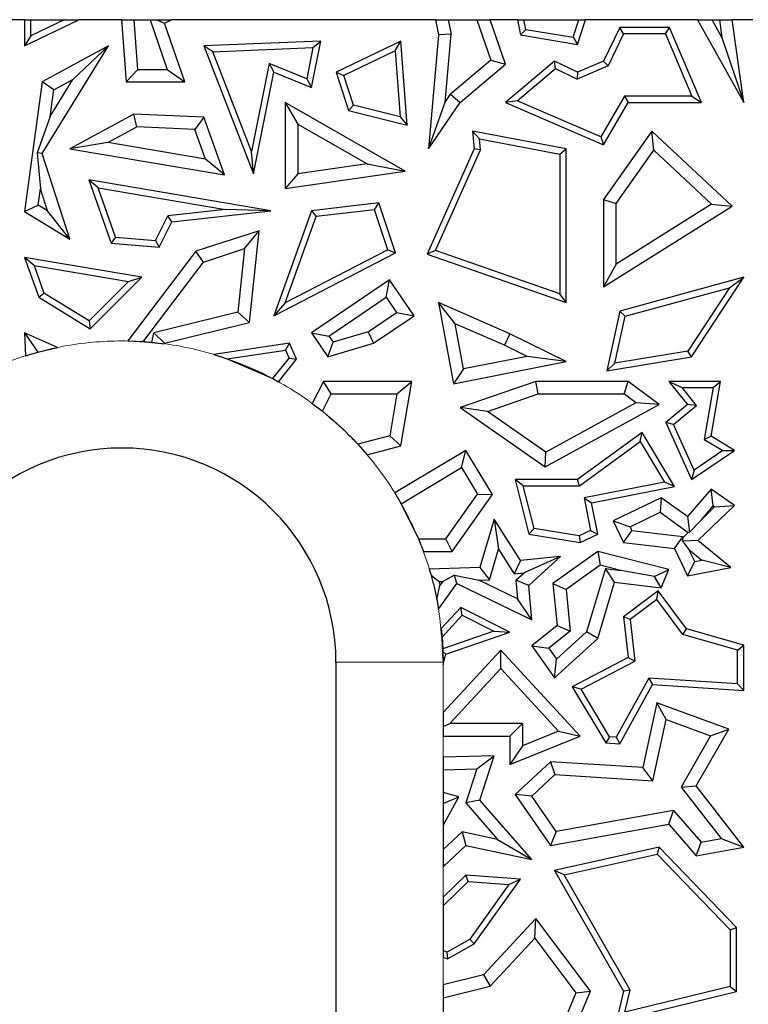
# Model space of a CAD drawing. Units: millimetres. Extents: x 0 to 420, y 0 to 297.
# Drawn here: x 226 to 236, y 211 to 224 of the extents above; entities that cross this region are included whole.
import ezdxf

# ---------------------------------------------------------------- set-up
doc = ezdxf.new("R2010")
doc.units = ezdxf.units.MM

msp = doc.modelspace()

# ---------------------------------------------------------------- linework, layer by layer
at = {"color": 7, "linetype": 'Continuous', "lineweight": 25}
for p, q in [((225.593, 224.47), (225.306, 224.47)), ((225.593, 224.47), (225.593, 224.1031)), ((225.593, 224.47), (225.6812, 224.47)), ((225.593, 224.1031), (226.3512, 224.47)), ((225.6812, 224.2437), (225.6812, 224.47)), ((226.1488, 224.47), (225.6812, 224.2437)), ((225.6812, 224.47), (226.1488, 224.47)), ((226.1488, 224.47), (226.3512, 224.47)), ((226.9511, 224.47), (226.3512, 224.47)), ((226.9511, 224.47), (227.0154, 223.598)), ((226.9511, 224.47), (227.128, 224.47)), ((227.1792, 223.7744), (227.128, 224.47)), ((227.128, 224.47), (227.3509, 224.47)), ((227.3509, 224.47), (227.5913, 223.7744)), ((227.3509, 224.47), (227.4414, 224.47)), ((227.4414, 224.47), (227.5536, 224.4234)), ((227.4414, 224.47), (227.6499, 224.47)), ((227.5536, 224.4234), (227.6499, 224.47)), ((227.8388, 223.598), (227.5536, 224.4234)), ((231.3483, 224.47), (227.6499, 224.47)), ((231.3483, 224.47), (231.3901, 224.2575)), ((231.3483, 224.47), (231.528, 224.47)), ((231.528, 224.47), (231.568, 224.267)), ((231.528, 224.47), (231.9268, 224.47)), ((231.9268, 224.47), (232.1223, 223.9019)), ((231.9268, 224.47), (232.1133, 224.47)), ((232.4961, 224.47), (232.1133, 224.47)), ((232.3283, 223.8451), (232.1133, 224.47)), ((232.4961, 224.47), (232.5401, 224.2575)), ((232.4961, 224.47), (232.5862, 224.47)), ((232.6142, 224.3345), (232.5862, 224.47)), ((232.5862, 224.47), (233.3568, 224.47)), ((233.2762, 224.2237), (233.3568, 224.47)), ((233.3364, 224.1243), (233.4496, 224.47)), ((233.3568, 224.47), (233.4496, 224.47)), ((235.0221, 224.47), (233.4496, 224.47)), ((235.0221, 224.47), (235.6705, 223.3095)), ((235.0221, 224.47), (235.2241, 224.47)), ((235.3631, 224.2211), (235.2241, 224.47)), ((235.2241, 224.47), (235.3279, 224.47)), ((235.3279, 224.47), (235.3631, 224.2211)), ((235.3279, 224.47), (235.506, 224.47)), ((235.793, 224.47), (235.506, 224.47)), ((235.6705, 223.3095), (235.506, 224.47)), ((231.568, 224.267), (231.3901, 224.2575)), ((231.4841, 223.3156), (231.568, 224.267)), ((232.6142, 224.3345), (232.5401, 224.2575)), ((232.6142, 224.3345), (233.2762, 224.2237)), ((233.9301, 224.3584), (233.702, 223.8901)), ((233.9852, 224.2703), (233.7669, 223.8218)), ((233.9852, 224.2703), (233.9301, 224.3584)), ((234.6297, 224.3584), (233.9301, 224.3584)), ((234.5713, 224.2703), (233.9852, 224.2703)), ((234.5713, 224.2703), (234.6297, 224.3584)), ((234.5713, 224.2703), (234.941, 223.3977)), ((235.0741, 223.3095), (234.6297, 224.3584)), ((225.6812, 224.2437), (225.593, 224.1031)), ((229.7404, 224.1714), (228.105, 224.1031)), ((229.6112, 223.5194), (229.7404, 224.1714)), ((229.6321, 224.0786), (229.7404, 224.1714)), ((230.8641, 224.1714), (229.956, 223.7352)), ((230.786, 224.036), (230.8641, 224.1714)), ((230.9536, 222.9938), (230.8641, 224.1714)), ((231.3901, 224.2575), (231.2493, 222.6597)), ((232.5401, 224.2575), (233.3364, 224.1243)), ((233.2762, 224.2237), (233.3364, 224.1243)), ((235.3631, 224.2211), (235.6705, 223.3095)), ((225.8403, 222.5953), (226.7672, 224.1031)), ((226.7672, 224.1031), (225.8403, 223.598)), ((226.2703, 223.6316), (226.7672, 224.1031)), ((228.105, 224.1031), (228.8006, 222.309)), ((228.2318, 224.0202), (228.105, 224.1031)), ((228.2318, 224.0202), (229.6321, 224.0786)), ((228.7731, 222.6238), (228.2318, 224.0202)), ((229.6321, 224.0786), (229.5455, 223.6415)), ((230.786, 224.036), (230.0639, 223.6892)), ((230.786, 224.036), (230.8564, 223.1088)), ((229.0174, 223.8572), (228.7731, 222.6238)), ((229.0174, 223.8572), (229.0831, 223.7352)), ((229.5455, 223.6415), (229.0174, 223.8572)), ((232.1223, 223.9019), (231.5615, 223.4288)), ((232.1223, 223.9019), (232.3283, 223.8451)), ((233.0181, 223.8901), (232.3283, 223.3095)), ((233.031, 223.7858), (233.0181, 223.8901)), ((233.3364, 223.7352), (233.0181, 223.8901)), ((233.702, 223.8901), (233.3364, 223.7352)), ((233.7669, 223.8218), (233.702, 223.8901)), ((227.0154, 223.598), (227.1792, 223.7744)), ((227.1792, 223.7744), (227.5913, 223.7744)), ((227.5913, 223.7744), (227.8388, 223.598)), ((228.8006, 222.309), (229.0831, 223.7352)), ((229.0831, 223.7352), (229.6112, 223.5194)), ((229.956, 223.7352), (230.1323, 223.1978)), ((229.956, 223.7352), (230.0639, 223.6892)), ((231.6935, 223.3095), (232.3283, 223.8451)), ((232.4942, 223.3339), (233.031, 223.7858)), ((233.031, 223.7858), (233.3338, 223.6383)), ((233.7669, 223.8218), (233.3338, 223.6383)), ((233.3364, 223.7352), (233.3338, 223.6383)), ((225.8403, 223.598), (225.593, 221.7837)), ((226.003, 223.4859), (225.8403, 223.598)), ((225.9523, 223.1142), (226.2703, 223.6316)), ((226.003, 223.4859), (226.2703, 223.6316)), ((227.0154, 223.598), (227.8388, 223.598)), ((229.5455, 223.6415), (229.6112, 223.5194)), ((230.2008, 223.2716), (230.0639, 223.6892)), ((225.9523, 223.1142), (226.003, 223.4859)), ((229.2429, 223.3095), (229.2429, 222.1067)), ((229.2429, 223.3095), (229.4192, 223.0056)), ((230.9226, 222.3493), (229.2429, 223.3095)), ((231.2493, 222.6597), (231.4841, 223.3156)), ((231.2493, 222.6597), (231.6935, 223.3095)), ((231.4841, 223.3156), (231.5615, 223.4288)), ((231.5615, 223.4288), (231.6935, 223.3095)), ((232.4942, 223.3339), (232.3283, 223.3095)), ((232.3283, 223.3095), (233.702, 222.7163)), ((233.6654, 222.8281), (232.4942, 223.3339)), ((233.999, 223.3977), (233.6654, 222.8281)), ((233.702, 222.7163), (234.0495, 223.3095)), ((233.999, 223.3977), (234.0495, 223.3095)), ((234.941, 223.3977), (233.999, 223.3977)), ((234.0495, 223.3095), (235.0741, 223.3095)), ((234.941, 223.3977), (235.0741, 223.3095)), ((230.2008, 223.2716), (230.1323, 223.1978)), ((230.1323, 223.1978), (230.9536, 222.9938)), ((230.8564, 223.1088), (230.2008, 223.2716)), ((225.9523, 223.1142), (225.7698, 222.6038)), ((227.1235, 223.1484), (226.2267, 222.6597)), ((227.1648, 222.9701), (227.1235, 223.1484)), ((228.105, 223.105), (227.1235, 223.1484)), ((228.105, 223.105), (227.9784, 222.9341)), ((228.3912, 222.2947), (228.105, 223.105)), ((230.8564, 223.1088), (230.9536, 222.9938)), ((226.7587, 222.7488), (227.1648, 222.9701)), ((227.9784, 222.9341), (227.1648, 222.9701)), ((228.1252, 222.5184), (227.9784, 222.9341)), ((229.4192, 223.0056), (229.4192, 222.3104)), ((229.4192, 223.0056), (230.3902, 222.4505)), ((231.9645, 222.8007), (231.8661, 222.9091)), ((233.1807, 222.6597), (231.8661, 222.9091)), ((231.8661, 222.9091), (231.8888, 222.6597)), ((234.382, 222.9091), (233.702, 221.9504)), ((234.4091, 222.6424), (234.382, 222.9091)), ((235.5054, 221.859), (234.382, 222.9091)), ((226.7587, 222.7488), (226.2267, 222.6597)), ((228.1252, 222.5184), (226.7587, 222.7488)), ((231.9645, 222.8007), (233.0926, 222.5867)), ((231.9787, 222.6448), (231.9645, 222.8007)), ((233.6654, 222.8281), (233.702, 222.7163)), ((226.2267, 222.6597), (228.3912, 222.2947)), ((228.8006, 222.309), (228.7731, 222.6238)), ((231.8888, 222.6597), (231.2315, 221.1865)), ((231.3511, 221.2381), (231.9787, 222.6448)), ((231.9787, 222.6448), (231.8888, 222.6597)), ((233.0926, 222.5867), (233.1807, 222.6597)), ((233.1807, 220.5065), (233.1807, 222.6597)), ((233.8784, 221.8942), (234.4091, 222.6424)), ((234.4091, 222.6424), (235.2176, 221.8867)), ((225.7698, 222.6038), (225.8142, 222.1007)), ((225.8403, 222.5953), (225.7698, 222.6038)), ((226.2267, 221.3942), (225.8403, 222.5953)), ((228.3912, 222.2947), (228.1252, 222.5184)), ((233.0926, 222.5867), (233.0926, 220.6306)), ((229.2429, 222.1067), (230.9226, 222.3493)), ((230.3902, 222.4505), (229.4192, 222.3104)), ((230.3902, 222.4505), (230.9226, 222.3493)), ((226.4918, 222.2256), (226.8038, 221.3419)), ((226.6248, 222.1136), (226.4918, 222.2256)), ((229.0419, 221.7923), (226.4918, 222.2256)), ((229.4192, 222.3104), (229.2429, 222.1067)), ((225.7832, 221.8738), (225.8142, 222.1007)), ((225.9128, 221.7941), (225.8142, 222.1007)), ((226.8681, 221.4247), (226.6248, 222.1136)), ((226.6248, 222.1136), (228.4065, 221.8109)), ((233.702, 221.9504), (233.702, 220.7285)), ((233.702, 221.9504), (233.8784, 221.8942)), ((225.593, 221.7837), (225.7832, 221.8738)), ((225.593, 221.7837), (226.2267, 221.3942)), ((225.9128, 221.7941), (225.7832, 221.8738)), ((226.2267, 221.3942), (225.9128, 221.7941)), ((228.4065, 221.8109), (227.5998, 221.7218)), ((227.6571, 221.6394), (229.0419, 221.7923)), ((229.0419, 221.7923), (228.4065, 221.8109)), ((229.6112, 221.7923), (229.0831, 220.3211)), ((230.5566, 221.9041), (229.6112, 221.7923)), ((229.6112, 221.7923), (229.6758, 221.7112)), ((230.4953, 221.8081), (229.6758, 221.7112)), ((230.4953, 221.8081), (230.5566, 221.9041)), ((230.6796, 221.2461), (230.4953, 221.8081)), ((230.7867, 221.2023), (230.5566, 221.9041)), ((233.702, 220.7285), (235.5054, 221.859)), ((233.8784, 221.0471), (233.8784, 221.8942)), ((235.2176, 221.8867), (233.8784, 221.0471)), ((235.2176, 221.8867), (235.5054, 221.859)), ((227.4258, 221.3759), (227.5998, 221.7218)), ((227.6571, 221.6394), (227.5998, 221.7218)), ((229.2419, 220.5025), (229.6758, 221.7112)), ((227.4777, 221.2828), (227.6571, 221.6394)), ((228.8767, 221.5141), (227.9892, 221.2262)), ((228.6736, 221.2628), (228.8767, 221.5141)), ((228.7446, 220.2299), (228.8767, 221.5141)), ((226.8681, 221.4247), (226.8038, 221.3419)), ((226.8681, 221.4247), (227.4258, 221.3759)), ((227.4258, 221.3759), (227.4777, 221.2828)), ((226.8038, 221.3419), (227.4777, 221.2828)), ((228.0964, 221.0756), (228.6736, 221.2628)), ((228.6736, 221.2628), (228.5819, 220.3714)), ((230.6796, 221.2461), (229.2419, 220.5025)), ((230.6796, 221.2461), (230.7867, 221.2023)), ((231.3511, 221.2381), (231.2315, 221.1865)), ((233.0926, 220.6306), (231.3511, 221.2381)), ((225.593, 221.1399), (225.7898, 220.5826)), ((225.7261, 221.0279), (225.593, 221.1399)), ((227.2333, 220.8613), (225.593, 221.1399)), ((227.9892, 221.2262), (227.0398, 219.9692)), ((228.0964, 221.0756), (227.9892, 221.2262)), ((229.0831, 220.3211), (230.7867, 221.2023)), ((231.2315, 221.1865), (233.1807, 220.5065)), ((225.7261, 221.0279), (225.8626, 220.6413)), ((225.7261, 221.0279), (227.0501, 220.8029)), ((227.2624, 219.9714), (228.0964, 221.0756)), ((233.8784, 221.0471), (233.702, 220.7285)), ((226.5106, 220.1395), (227.2333, 220.8613)), ((227.0501, 220.8029), (227.2333, 220.8613)), ((230.7064, 220.8268), (229.6112, 220.0848)), ((230.6594, 220.582), (230.7064, 220.8268)), ((231.0491, 220.3211), (230.7064, 220.8268)), ((235.6705, 220.8613), (233.9301, 220.3862)), ((234.9371, 219.7453), (235.6705, 220.8613)), ((235.4687, 220.7148), (235.6705, 220.8613)), ((227.0501, 220.8029), (226.4975, 220.2511)), ((234.0049, 220.3152), (235.4687, 220.7148)), ((235.4687, 220.7148), (234.8847, 219.826)), ((225.7898, 220.5826), (225.8626, 220.6413)), ((225.7898, 220.5826), (226.5106, 220.1395)), ((226.4975, 220.2511), (225.8626, 220.6413)), ((229.8561, 220.0377), (230.6594, 220.582)), ((230.6594, 220.582), (230.8042, 220.3682)), ((233.1807, 220.5065), (233.0926, 220.6306)), ((229.2419, 220.5025), (229.0831, 220.3211)), ((231.3901, 220.5065), (231.6029, 219.37)), ((231.6248, 220.2114), (231.3901, 220.5065)), ((232.3914, 220.0687), (231.3901, 220.5065)), ((228.5819, 220.3714), (227.4046, 220.0819)), ((228.5819, 220.3714), (228.7446, 220.2299)), ((230.4056, 220.0981), (230.8042, 220.3682)), ((230.4821, 219.9369), (231.0491, 220.3211)), ((230.8042, 220.3682), (231.0491, 220.3211)), ((233.9301, 220.3862), (233.7497, 219.5512)), ((233.8632, 219.6591), (234.0049, 220.3152)), ((234.0049, 220.3152), (233.9301, 220.3862)), ((226.4975, 220.2511), (226.5106, 220.1395)), ((227.5536, 219.9369), (228.7446, 220.2299)), ((231.7434, 219.5776), (231.6248, 220.2114)), ((232.3173, 219.9086), (231.6248, 220.2114)), ((226.0526, 219.8786), (225.593, 220.0848)), ((225.593, 220.0848), (225.776, 219.8129)), ((225.593, 220.0848), (225.6045, 219.7627)), ((227.3761, 219.9503), (227.4046, 220.0819)), ((227.4046, 220.0819), (227.5536, 219.9369)), ((229.6112, 220.0848), (229.8413, 219.7453)), ((229.6112, 220.0848), (229.8561, 220.0377)), ((229.8561, 220.0377), (229.9147, 219.9513)), ((230.4056, 220.0981), (229.9147, 219.9513)), ((230.4056, 220.0981), (230.4821, 219.9369)), ((232.3914, 220.0687), (232.3173, 219.9086)), ((233.1807, 219.683), (232.3914, 220.0687)), ((225.776, 219.8129), (226.0526, 219.8786)), ((227.0398, 219.9692), (227.2036, 219.9632)), ((227.2036, 219.9632), (227.2624, 219.9714)), ((227.2036, 219.9632), (227.2797, 219.9583)), ((227.2624, 219.9714), (227.2797, 219.9583)), ((227.2797, 219.9583), (227.3761, 219.9503)), ((227.3761, 219.9503), (227.5521, 219.9302)), ((227.5521, 219.9302), (227.5536, 219.9369)), ((229.304, 219.9369), (228.2419, 219.7821)), ((229.2497, 219.8399), (229.304, 219.9369)), ((229.3998, 219.7142), (229.304, 219.9369)), ((229.8413, 219.7453), (229.9147, 219.9513)), ((229.8413, 219.7453), (230.4821, 219.9369)), ((232.6334, 219.7542), (232.3173, 219.9086)), ((225.6045, 219.7627), (225.776, 219.8129)), ((228.2419, 219.7821), (228.432, 219.7207)), ((228.432, 219.7207), (229.2497, 219.8399)), ((228.432, 219.7207), (229.0701, 219.442)), ((229.0701, 219.442), (229.2979, 219.7278)), ((229.1486, 219.3991), (229.3998, 219.7142)), ((229.2497, 219.8399), (229.2979, 219.7278)), ((229.2979, 219.7278), (229.3998, 219.7142)), ((232.6334, 219.7542), (231.7434, 219.5776)), ((233.1807, 219.683), (232.6334, 219.7542)), ((233.7497, 219.5512), (234.9371, 219.7453)), ((234.8847, 219.826), (233.8632, 219.6591)), ((234.9371, 219.7453), (234.8847, 219.826)), ((231.6029, 219.37), (233.1807, 219.683)), ((231.7434, 219.5776), (231.6029, 219.37)), ((233.8632, 219.6591), (233.7497, 219.5512)), ((229.0701, 219.442), (229.1486, 219.3991)), ((229.7794, 219.4041), (229.6224, 219.0942)), ((229.8877, 219.2277), (229.7794, 219.4041)), ((231.0184, 219.4041), (229.7794, 219.4041)), ((230.8094, 219.2277), (231.0184, 219.4041)), ((230.8641, 218.5014), (231.0184, 219.4041)), ((232.7557, 219.4041), (231.6935, 219.036)), ((232.7853, 219.2277), (232.7557, 219.4041)), ((234.0495, 219.4041), (232.7557, 219.4041)), ((233.9908, 219.2277), (234.0495, 219.4041)), ((234.4828, 219.0791), (234.0495, 219.4041)), ((234.6185, 219.4041), (234.8811, 219.0791)), ((234.6185, 219.4041), (234.8031, 219.3159)), ((235.343, 219.4041), (234.6185, 219.4041)), ((235.0046, 219.0666), (234.8031, 219.3159)), ((234.8031, 219.3159), (235.2384, 219.3159)), ((235.2384, 219.3159), (235.1139, 218.5915)), ((235.2109, 218.6356), (235.343, 219.4041)), ((235.2384, 219.3159), (235.343, 219.4041)), ((229.7647, 218.9851), (229.8877, 219.2277)), ((229.8877, 219.2277), (230.8094, 219.2277)), ((230.8094, 219.2277), (230.7094, 218.6429)), ((232.0784, 218.9827), (232.7853, 219.2277)), ((232.7853, 219.2277), (233.9908, 219.2277)), ((234.158, 219.1023), (233.9908, 219.2277)), ((229.6224, 219.0942), (229.7647, 218.9851)), ((231.6935, 219.036), (232.8861, 218.2049)), ((232.0784, 218.9827), (231.6935, 219.036)), ((232.8861, 218.2049), (234.4828, 219.0791)), ((234.158, 219.1023), (232.8972, 218.412)), ((234.4828, 219.0791), (234.158, 219.1023)), ((234.8811, 219.0791), (234.5746, 218.8264)), ((234.6828, 218.8014), (235.0046, 219.0666)), ((235.0046, 219.0666), (234.8811, 219.0791)), ((232.8972, 218.412), (232.0784, 218.9827)), ((234.5746, 218.8264), (234.9371, 218.0303)), ((234.6828, 218.8014), (234.5746, 218.8264)), ((234.9741, 218.1619), (234.6828, 218.8014)), ((230.7094, 218.6429), (230.26, 218.524)), ((230.8641, 218.5014), (230.7094, 218.6429)), ((234.2443, 218.6886), (233.3364, 218.0303)), ((234.218, 218.5606), (234.2443, 218.6886)), ((234.6971, 217.9292), (234.2443, 218.6886)), ((235.1139, 218.5915), (235.2109, 218.6356)), ((235.5361, 218.437), (235.2109, 218.6356)), ((230.26, 218.524), (230.3907, 218.3762)), ((230.3907, 218.3762), (230.8641, 218.5014)), ((233.365, 217.9421), (234.218, 218.5606)), ((234.218, 218.5606), (234.5572, 217.9917)), ((235.1139, 218.5915), (235.3734, 218.4331)), ((231.7761, 218.437), (230.78, 217.8404)), ((231.7154, 218.1951), (231.7761, 218.437)), ((232.1474, 217.8171), (231.7761, 218.437)), ((232.8861, 218.2049), (232.8972, 218.412)), ((234.9371, 218.0303), (235.5361, 218.437)), ((235.3734, 218.4331), (234.9741, 218.1619)), ((235.3734, 218.4331), (235.5361, 218.437)), ((230.87, 217.6887), (231.7154, 218.1951)), ((231.7154, 218.1951), (231.937, 217.8251)), ((234.9741, 218.1619), (234.9371, 218.0303)), ((232.4646, 218.0303), (232.6585, 217.2656)), ((232.5779, 217.9421), (232.4646, 218.0303)), ((233.3364, 218.0303), (232.4646, 218.0303)), ((232.7298, 217.3432), (232.5779, 217.9421)), ((232.5779, 217.9421), (233.365, 217.9421)), ((233.365, 217.9421), (233.3364, 218.0303)), ((234.5572, 217.9917), (233.4331, 217.7724)), ((233.5366, 217.7028), (234.6971, 217.9292)), ((234.6971, 217.9292), (234.5572, 217.9917)), ((230.78, 217.8404), (230.87, 217.6887)), ((231.4919, 217.1958), (231.937, 217.8251)), ((231.5831, 217.0195), (232.1474, 217.8171)), ((231.937, 217.8251), (232.1474, 217.8171)), ((235.2109, 217.8935), (234.8811, 217.512)), ((235.2404, 217.6581), (235.2109, 217.8935)), ((235.5361, 217.667), (235.2109, 217.8935)), ((230.87, 217.6887), (231.1108, 217.1958)), ((233.4331, 217.7724), (233.5223, 217.3154)), ((233.4331, 217.7724), (233.5366, 217.7028)), ((233.6219, 217.2656), (233.5366, 217.7028)), ((234.5131, 217.7737), (233.8393, 217.448)), ((234.5131, 217.7737), (234.4959, 217.5695)), ((234.8811, 217.512), (234.5131, 217.7737)), ((235.0247, 217.1725), (235.5361, 217.667)), ((235.074, 217.4655), (235.2404, 217.6581)), ((235.074, 217.4655), (235.2595, 217.6448)), ((235.2404, 217.6581), (235.2595, 217.6448)), ((235.2595, 217.6448), (235.5361, 217.667)), ((234.0748, 217.366), (234.4959, 217.5695)), ((234.4959, 217.5695), (234.891, 217.2886)), ((234.8811, 217.512), (234.9079, 217.2898)), ((232.1717, 217.4718), (231.9716, 216.7955)), ((232.1717, 217.4718), (232.2311, 217.051)), ((232.5401, 216.8946), (232.1717, 217.4718)), ((233.8393, 217.448), (233.9846, 217.1474)), ((233.8393, 217.448), (234.0748, 217.366)), ((235.074, 217.4655), (234.9079, 217.2898)), ((232.7298, 217.3432), (232.6585, 217.2656)), ((232.6585, 217.2656), (233.3775, 217.1474)), ((233.3642, 217.239), (232.7298, 217.3432)), ((233.5223, 217.3154), (233.3642, 217.239)), ((233.3642, 217.239), (233.3775, 217.1474)), ((233.3775, 217.1474), (233.6219, 217.2656)), ((233.5223, 217.3154), (233.6219, 217.2656)), ((233.9846, 217.1474), (234.1014, 217.3109)), ((234.0748, 217.366), (234.1014, 217.3109)), ((234.8135, 217.2248), (234.1014, 217.3109)), ((234.8172, 217.2172), (234.891, 217.2886)), ((234.9079, 217.2898), (234.891, 217.2886)), ((231.1108, 217.1958), (231.4919, 217.1958)), ((231.1108, 217.1958), (231.1798, 217.0195)), ((231.5831, 217.0195), (231.4919, 217.1958)), ((233.9846, 217.1474), (234.6966, 217.0614)), ((234.6966, 217.0614), (234.8135, 217.2248)), ((234.8076, 217.1633), (234.8172, 217.2172)), ((235.0247, 217.1725), (234.8076, 217.1633)), ((234.8076, 217.1633), (234.8993, 217.0473)), ((234.8172, 217.2172), (234.8135, 217.2248)), ((235.4872, 216.7955), (235.0247, 217.1725)), ((231.1798, 217.0195), (231.5831, 217.0195)), ((232.1045, 216.6234), (232.2311, 217.051)), ((232.2311, 217.051), (232.4497, 216.7084)), ((233.6219, 217.0195), (232.9942, 216.5715)), ((233.6219, 217.0195), (233.658, 216.8286)), ((234.6185, 216.7698), (233.6219, 217.0195)), ((234.6966, 217.0614), (234.8811, 216.6797)), ((234.981, 216.8783), (234.8993, 217.0473)), ((234.8993, 217.0473), (235.0827, 216.8977)), ((232.5401, 216.8946), (232.4497, 216.7084)), ((233.1017, 216.9507), (232.5401, 216.8946)), ((233.1017, 216.9507), (232.5905, 216.7225)), ((232.6585, 216.5458), (233.1017, 216.9507)), ((233.658, 216.8286), (233.1798, 216.4874)), ((233.9476, 216.7561), (233.658, 216.8286)), ((234.8811, 216.6797), (234.981, 216.8783)), ((234.981, 216.8783), (235.0827, 216.8977)), ((235.4872, 216.7955), (235.0827, 216.8977)), ((231.9716, 216.7955), (231.2624, 216.7723)), ((231.2624, 216.7723), (231.2864, 216.6901)), ((231.2864, 216.6901), (231.399, 216.6004)), ((231.6163, 216.6902), (231.4522, 216.6021)), ((231.6468, 216.5715), (231.6163, 216.6902)), ((231.6163, 216.6902), (231.9553, 216.6186)), ((231.9716, 216.7955), (232.1045, 216.6234)), ((232.4497, 216.7084), (232.5905, 216.7225)), ((232.4759, 216.6178), (232.5905, 216.7225)), ((233.7287, 216.7826), (233.4667, 215.8973)), ((233.7287, 216.7826), (233.9476, 216.7561)), ((233.8555, 216.5896), (233.7287, 216.7826)), ((234.4196, 216.6688), (233.9476, 216.7561)), ((234.4196, 216.6688), (234.6185, 216.7698)), ((234.5131, 216.5101), (234.6185, 216.7698)), ((234.8811, 216.6797), (235.4872, 216.7955)), ((231.3683, 216.3489), (231.4102, 216.5431)), ((231.3929, 216.2145), (231.6468, 216.5715)), ((231.399, 216.6004), (231.4522, 216.6021)), ((231.399, 216.6004), (231.4102, 216.5431)), ((231.4522, 216.6021), (231.4102, 216.5431)), ((231.6468, 216.5715), (232.6966, 216.0653)), ((231.9553, 216.6186), (232.1045, 216.6234)), ((232.4966, 216.3575), (231.9553, 216.6186)), ((232.6585, 216.5458), (232.4759, 216.6178)), ((232.4759, 216.6178), (232.4966, 216.3575)), ((232.6966, 216.0653), (232.6585, 216.5458)), ((232.9942, 216.5715), (233.0531, 215.9816)), ((232.9942, 216.5715), (233.1798, 216.4874)), ((233.6219, 215.8002), (233.8555, 216.5896)), ((233.8555, 216.5896), (234.5131, 216.5101)), ((234.5131, 216.5101), (234.4196, 216.6688)), ((233.1798, 216.4874), (233.2381, 215.9033)), ((234.4684, 216.4703), (233.9846, 216.1061)), ((234.4506, 216.3465), (234.4684, 216.4703)), ((234.8665, 215.9354), (234.4684, 216.4703)), ((231.3683, 216.3489), (231.3929, 216.2145)), ((232.6966, 216.0653), (232.4966, 216.3575)), ((234.4506, 216.3465), (234.0779, 216.066)), ((234.8136, 215.8588), (234.4506, 216.3465)), ((231.7043, 216.2363), (231.4303, 215.9404)), ((231.4412, 215.8223), (231.7239, 216.1277)), ((231.7239, 216.1277), (231.7043, 216.2363)), ((232.3898, 215.8914), (231.7043, 216.2363)), ((231.7239, 216.1277), (232.1641, 215.9063)), ((233.9846, 216.1061), (234.0495, 215.5349)), ((234.0779, 216.066), (233.9846, 216.1061)), ((234.0779, 216.066), (234.144, 215.4848)), ((231.4303, 215.9404), (231.4412, 215.8223)), ((232.1641, 215.9063), (231.451, 215.6584)), ((231.4958, 215.5806), (232.3898, 215.8914)), ((232.1641, 215.9063), (232.3898, 215.8914)), ((233.0531, 215.9816), (232.6966, 215.6991)), ((233.2381, 215.9033), (232.9375, 215.6651)), ((233.0461, 215.513), (233.4667, 215.8973)), ((233.0531, 215.9816), (233.2381, 215.9033)), ((233.6219, 215.8002), (233.4667, 215.8973)), ((234.8136, 215.8588), (234.8665, 215.9354)), ((235.5823, 215.6407), (234.8136, 215.8588)), ((235.6705, 215.7073), (234.8665, 215.9354)), ((231.4412, 215.8223), (231.451, 215.6584)), ((233.0181, 215.2486), (233.6219, 215.8002)), ((231.451, 215.6584), (231.4524, 215.6216)), ((231.4958, 215.5806), (231.4524, 215.6216)), ((231.4524, 215.6216), (231.4549, 215.47)), ((232.2624, 215.6395), (231.4549, 214.7672)), ((231.4549, 215.4364), (231.4958, 215.5806)), ((232.2623, 215.3798), (232.2624, 215.6395)), ((233.3775, 214.4337), (232.2624, 215.6395)), ((232.6966, 215.6991), (233.0181, 215.2486)), ((232.6966, 215.6991), (232.9375, 215.6651)), ((232.9375, 215.6651), (233.0461, 215.513)), ((235.5823, 215.6407), (235.6705, 215.7073)), ((235.5823, 215.1679), (235.5823, 215.6407)), ((235.6705, 215.074), (235.6705, 215.7073)), ((229.9549, 215.47), (229.9549, 189.97)), ((231.4549, 215.47), (231.4549, 215.4364)), ((233.0181, 215.2486), (233.0461, 215.513)), ((234.0495, 215.5349), (233.2661, 215.1251)), ((233.3898, 215.0902), (234.144, 215.4848)), ((234.0495, 215.5349), (234.144, 215.4848)), ((231.5497, 214.61), (232.2623, 215.3798)), ((232.2623, 215.3798), (233.0746, 214.5015)), ((234.3399, 215.2468), (233.8801, 214.42)), ((234.3399, 215.2468), (234.3899, 215.1553)), ((235.5823, 215.1679), (234.3399, 215.2468)), ((235.5823, 215.1679), (235.6705, 215.074)), ((233.2661, 215.1251), (233.7361, 214.3408)), ((233.3898, 215.0902), (233.2661, 215.1251)), ((233.7879, 214.4258), (233.3898, 215.0902)), ((233.9301, 214.3285), (234.3899, 215.1553)), ((234.3899, 215.1553), (235.6705, 215.074)), ((234.4487, 214.9005), (234.2538, 213.9936)), ((234.5786, 214.6656), (234.4487, 214.9005)), ((235.4567, 214.5339), (234.4487, 214.9005)), ((231.4549, 214.7672), (231.4549, 214.5686)), ((231.4549, 214.5686), (231.5497, 214.61)), ((232.5661, 214.61), (231.5497, 214.61)), ((232.3898, 214.4337), (232.5661, 214.61)), ((232.5661, 214.61), (232.5661, 214.2961)), ((234.3943, 213.808), (234.5786, 214.6656)), ((234.5786, 214.6656), (235.2002, 214.4396)), ((231.4549, 214.5686), (231.4549, 214.4337)), ((233.0746, 214.5015), (232.5661, 214.2961)), ((233.0746, 214.5015), (233.3775, 214.4337)), ((235.003, 213.7365), (235.4567, 214.5339)), ((235.2002, 214.4396), (235.4567, 214.5339)), ((231.4549, 214.4337), (232.3898, 214.4337)), ((232.3898, 214.4337), (232.3898, 214.0347)), ((232.3898, 214.0347), (233.3775, 214.4337)), ((233.7879, 214.4258), (233.7361, 214.3408)), ((233.7361, 214.3408), (233.9301, 214.3285)), ((233.8801, 214.42), (233.7879, 214.4258)), ((233.8801, 214.42), (233.9301, 214.3285)), ((235.2002, 214.4396), (234.7916, 213.7213)), ((232.5661, 214.2961), (232.3898, 214.0347)), ((232.1707, 214.1565), (231.4549, 214.1401)), ((231.4549, 214.1401), (231.4549, 213.9638)), ((231.9269, 213.9745), (232.1707, 214.1565)), ((231.9716, 213.5382), (232.1707, 214.1565)), ((232.9588, 214.0758), (232.4646, 213.6188)), ((232.9588, 214.0758), (233.023, 213.8951)), ((234.2538, 213.9936), (232.9588, 214.0758)), ((231.4549, 213.9638), (231.9269, 213.9745)), ((231.4549, 213.9638), (231.4549, 213.6454)), ((231.9269, 213.9745), (231.7732, 213.4976)), ((234.3943, 213.808), (234.2538, 213.9936)), ((233.023, 213.8951), (232.6965, 213.5931)), ((233.023, 213.8951), (234.3943, 213.808)), ((231.6782, 213.5821), (231.4549, 213.6454)), ((231.4549, 213.6454), (231.4549, 213.4895)), ((234.7916, 213.7213), (235.003, 213.7365)), ((234.7916, 213.7213), (235.352, 212.9995)), ((235.6705, 212.8769), (235.003, 213.7365)), ((231.4549, 213.1807), (231.6782, 213.5821)), ((231.4549, 213.4895), (231.6782, 213.5821)), ((231.9716, 213.5382), (231.7732, 213.4976)), ((232.6966, 212.7046), (231.9716, 213.5382)), ((232.4646, 213.6188), (232.9588, 212.9024)), ((232.6965, 213.5931), (232.4646, 213.6188)), ((233.0394, 213.096), (232.6965, 213.5931)), ((231.4549, 213.4895), (231.4549, 213.1807)), ((231.7732, 213.4976), (232.2163, 212.9882)), ((234.6858, 213.3919), (233.0394, 213.096)), ((234.6185, 213.2007), (234.6858, 213.3919)), ((234.6858, 213.3919), (235.0706, 212.9496)), ((231.4549, 213.1807), (231.4549, 212.8456)), ((231.4549, 212.8456), (231.7236, 213.094)), ((232.2163, 212.9882), (231.7236, 213.094)), ((231.7236, 213.094), (231.7761, 212.9024)), ((232.9588, 212.9024), (234.6185, 213.2007)), ((233.0394, 213.096), (232.9588, 212.9024)), ((234.6185, 213.2007), (235.003, 212.7585)), ((232.2163, 212.9882), (232.6966, 212.7046)), ((235.0706, 212.9496), (235.352, 212.9995)), ((235.352, 212.9995), (235.6705, 212.8769)), ((231.4549, 212.8456), (231.4549, 212.6603)), ((231.465, 212.6147), (231.7761, 212.9024)), ((231.7761, 212.9024), (232.6966, 212.7046)), ((234.4828, 212.8769), (233.0181, 212.5539)), ((234.4828, 212.8769), (234.4536, 212.7801)), ((235.5646, 211.7547), (234.4828, 212.8769)), ((235.003, 212.7585), (235.0706, 212.9496)), ((235.003, 212.7585), (235.6705, 212.8769)), ((233.1541, 212.4936), (234.4536, 212.7801)), ((234.4536, 212.7801), (235.4764, 211.7192)), ((231.4549, 212.6603), (231.465, 212.6147)), ((231.4549, 212.6603), (231.4549, 212.618)), ((231.4549, 212.618), (231.465, 212.6147)), ((233.0181, 212.5539), (233.9846, 210.864)), ((233.1541, 212.4936), (233.0181, 212.5539)), ((231.7761, 212.487), (231.4549, 212.1774)), ((231.8089, 212.3961), (231.7761, 212.487)), ((232.5401, 212.4307), (231.7761, 212.487)), ((231.8888, 211.5253), (232.5401, 212.4307)), ((232.3765, 212.3543), (232.5401, 212.4307)), ((234.0785, 210.8773), (233.1541, 212.4936)), ((231.4549, 212.0549), (231.8089, 212.3961)), ((231.8089, 212.3961), (232.3765, 212.3543)), ((232.3765, 212.3543), (231.8284, 211.5923)), ((231.4549, 212.1774), (231.4549, 212.0549)), ((231.4549, 212.0549), (231.4549, 211.4299)), ((232.7557, 211.8798), (232.0239, 211.0899)), ((232.7415, 211.6051), (232.7557, 211.8798)), ((233.5192, 210.864), (232.7557, 211.8798)), ((235.4764, 211.7192), (235.5646, 211.7547)), ((235.4764, 211.7192), (235.4764, 210.9263)), ((235.5646, 210.8571), (235.5646, 211.7547)), ((231.5095, 211.41), (231.8284, 211.5923)), ((231.8888, 211.5253), (231.8284, 211.5923)), ((232.1172, 210.9312), (232.7415, 211.6051)), ((232.7415, 211.6051), (233.3174, 210.839)), ((231.5178, 211.3131), (231.8888, 211.5253)), ((231.5095, 211.41), (231.4549, 211.4299)), ((231.4549, 211.4299), (231.4549, 211.336)), ((231.4549, 211.336), (231.5178, 211.3131)), ((231.5095, 211.41), (231.5178, 211.3131)), ((232.0239, 211.0899), (231.4549, 210.9505)), ((232.0239, 211.0899), (232.1172, 210.9312)), ((231.4549, 210.9505), (231.4549, 210.769)), ((231.4549, 210.769), (232.1172, 210.9312)), ((235.4764, 210.9263), (234.0031, 210.5655)), ((235.4764, 210.9263), (235.5646, 210.8571)), ((231.4549, 210.769), (231.4549, 210.4119)), ((233.3174, 210.839), (233.0738, 210.2603)), ((233.1601, 210.011), (233.5192, 210.864)), ((233.3174, 210.839), (233.5192, 210.864)), ((233.9846, 210.864), (233.8834, 210.4454)), ((233.8834, 210.4454), (235.5646, 210.8571)), ((234.0785, 210.8773), (233.9846, 210.864)), ((234.0031, 210.5655), (234.0785, 210.8773))]:
    msp.add_line(p, q, dxfattribs=at)
at = {"color": 8, "linetype": 'Continuous', "lineweight": 18}
for p, q in [((231.4549, 215.47), (229.9549, 215.47)), ((231.4549, 215.47), (231.4549, 214.7672)), ((231.4549, 214.4337), (231.4549, 214.1401)), ((231.4549, 212.6603), (231.4549, 212.1774)), ((231.4549, 211.336), (231.4549, 210.9505))]:
    msp.add_line(p, q, dxfattribs=at)
at = {"color": 7, "linetype": 'Continuous', "lineweight": 25}
msp.add_arc((226.9549, 215.47), 3, 0, 180, dxfattribs=at)
at = {"color": 8, "linetype": 'Continuous', "lineweight": 18}
msp.add_open_spline([(222.4549, 215.47), (222.4695, 215.7445), (222.4996, 216.3098), (222.75, 217.1485), (223.1651, 217.955), (223.7504, 218.6747), (224.4699, 219.2592), (225.2764, 219.677), (226.1151, 219.9182), (226.9549, 219.9952), (227.7947, 219.9182), (228.6334, 219.677), (229.44, 219.2592), (230.1594, 218.6747), (230.7447, 217.955), (231.1599, 217.1485), (231.4102, 216.3098), (231.4403, 215.7445), (231.4549, 215.47)], degree=3, knots=[0, 0, 0, 0, 0.058258, 0.1200057, 0.1843204, 0.25, 0.3156796, 0.3799943, 0.441742, 0.5, 0.558258, 0.6200057, 0.6843204, 0.75, 0.8156796, 0.8799943, 0.941742, 1, 1, 1, 1], dxfattribs=at)
at = {"color": 7, "linetype": 'Continuous', "lineweight": 25}
for points, knots in [([(229.7647, 218.9851), (229.892, 218.8773), (230.0645, 218.7313), (230.2194, 218.5671), (230.26, 218.524)], [0, 0, 0, 0, 0.7376945, 1, 1, 1, 1]), ([(231.2864, 216.6901), (231.3012, 216.6356), (231.3308, 216.527), (231.3558, 216.4081), (231.3683, 216.3489)], [0, 0, 0, 0, 0.5014775, 1, 1, 1, 1])]:
    msp.add_open_spline(points, degree=3, knots=knots, dxfattribs=at)

doc.saveas('drawing.dxf')
